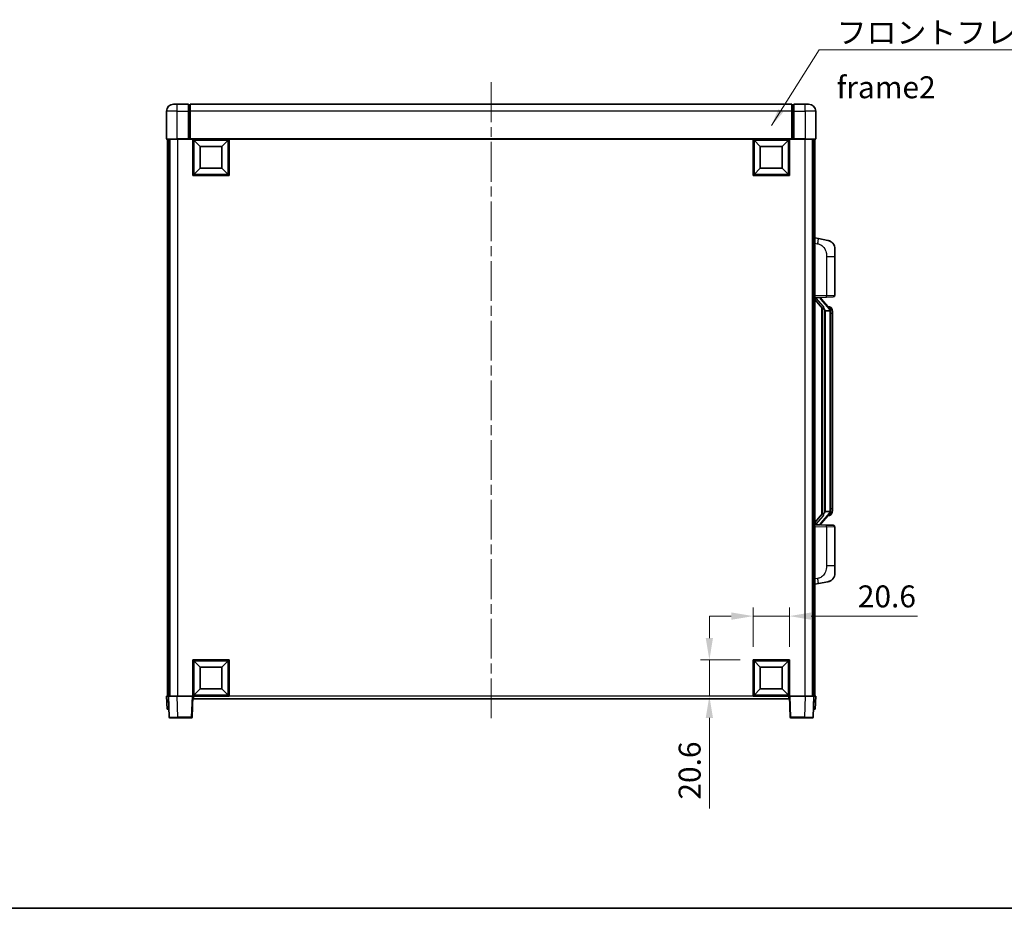
# Model space of a CAD drawing. Units: millimetres. Extents: x 0 to 11213, y 0 to 1405.
# Drawn here: x 2042 to 2603, y 0 to 507 of the extents above; entities that cross this region are included whole.
import ezdxf

# ---------------------------------------------------------------- set-up
doc = ezdxf.new("R2010")
doc.units = ezdxf.units.MM
doc.header["$LTSCALE"] = 4
doc.linetypes.add('CHAIN', pattern=[0.3543, 0.2362, -0.0295, 0.0591, -0.0295])
doc.layers.get('Defpoints').update_dxf_attribs({"lineweight": 25})
for name, color, linetype, lineweight in [('Border (ISO)', 7, 'Continuous', 35), ('Centerline (ISO)', 131, 'Continuous', 18), ('Dimension (ISO)', 7, 'Continuous', 18), ('Symbol (ISO)', 7, 'Continuous', 18), ('Visible (ISO)', 7, 'Continuous', 35), ('Visible Narrow (ISO)', 7, 'Continuous', 25)]:
    doc.layers.add(name, color=color, linetype=linetype, lineweight=lineweight)
doc.styles.add('Note Text (TK)', font='txt')
doc.dimstyles.new('Default - Method 1b (TK)', dxfattribs={"dimscale": 4, "dimtxt": 2.5, "dimasz": 2.5, "dimexe": 1, "dimexo": 1.5, "dimgap": 1, "dimtad": 1, "dimtoh": 1, "dimrnd": 1e-08, "dimdsep": 46, "dimtxsty": 'Note Text (TK)', "dimcen": 0.09, "dimdle": 5, "dimclrd": 100, "dimclre": 100, "dimclrt": 7, "dimadec": 1, "dimazin": 1, "dimtfac": 1, "dimtmove": 0, "dimatfit": 3, "dimfxl": 1, "dimtolj": 1, "dimlwd": -1, "dimlwe": -1, "dimarcsym": 0})
doc.dimstyles.new('Default - Method 1b (TK)$7', dxfattribs={"dimscale": 4, "dimtxt": 2.5, "dimasz": 2.5, "dimexe": 1, "dimexo": 1.5, "dimgap": 1, "dimtad": 1, "dimtoh": 1, "dimrnd": 1e-08, "dimdsep": 46, "dimtxsty": 'Note Text (TK)', "dimcen": 0.09, "dimdle": 5, "dimclrd": 100, "dimclre": 100, "dimclrt": 7, "dimadec": 1, "dimazin": 1, "dimtfac": 1, "dimtmove": 0, "dimatfit": 3, "dimfxl": 1, "dimtolj": 1, "dimlwd": -1, "dimlwe": -1, "dimarcsym": 0})

# ---------------------------------------------------------------- blocks, each defined once
blk = doc.blocks.new('図面枠 tk図枠')
at = {"layer": 'Border (ISO)'}
blk.add_line((14.5, 8), (405.5, 8), dxfattribs=at)
blk = doc.blocks.new('*D226')
at = {"layer": 'Defpoints', "color": 0}
for p in [(2480.59, 166.63), (2459.99, 141.63), (2480.59, 141.63)]:
    blk.add_point(p, dxfattribs=at)
at = {"layer": 'Dimension (ISO)', "color": 100}
for p, q in [((2459.99, 149.13), (2459.99, 171.63)), ((2480.59, 149.13), (2480.59, 171.63)), ((2447.49, 166.63), (2434.99, 166.63)), ((2459.99, 166.63), (2480.59, 166.63)), ((2493.09, 166.63), (2553.67, 166.63))]:
    blk.add_line(p, q, dxfattribs=at)
for points in [[(2447.49, 168.72), (2447.49, 164.55), (2459.99, 166.63)], [(2493.09, 168.72), (2493.09, 164.55), (2480.59, 166.63)]]:
    blk.add_solid(points, dxfattribs=at)
at = {"layer": 'Dimension (ISO)', "color": 7, "insert": (2519.62, 177.88), "char_height": 12.5, "attachment_point": 4, "style": 'Note Text (TK)'}
blk.add_mtext('\\A1;20.6', dxfattribs=at)
blk = doc.blocks.new('*D227')
at = {"layer": 'Defpoints', "color": 0}
for p in [(2434.99, 141.63), (2459.99, 141.63), (2459.99, 121.03)]:
    blk.add_point(p, dxfattribs=at)
at = {"layer": 'Dimension (ISO)', "color": 100}
for p, q in [((2434.99, 154.13), (2434.99, 166.63)), ((2452.49, 141.63), (2429.99, 141.63)), ((2434.99, 141.63), (2434.99, 121.03)), ((2452.49, 121.03), (2429.99, 121.03)), ((2434.99, 108.53), (2434.99, 56.99))]:
    blk.add_line(p, q, dxfattribs=at)
for points in [[(2432.9, 154.13), (2437.07, 154.13), (2434.99, 141.63)], [(2432.9, 108.53), (2437.07, 108.53), (2434.99, 121.03)]]:
    blk.add_solid(points, dxfattribs=at)
at = {"layer": 'Dimension (ISO)', "color": 7, "insert": (2423.74, 61.99), "char_height": 12.5, "attachment_point": 4, "rotation": 90, "style": 'Note Text (TK)'}
blk.add_mtext('\\A1;20.6', dxfattribs=at)

msp = doc.modelspace()

# ---------------------------------------------------------------- linework, layer by layer
at = {"layer": 'Centerline (ISO)', "linetype": 'CHAIN', "ltscale": 23.990969}
msp.add_line((2310.5872, 471.0337), (2310.5872, 107.0337), dxfattribs=at)
at = {"layer": 'Visible (ISO)'}
for p, q in [((2129.5872, 458.5337), (2131.5872, 458.5337)), ((2138.0872, 458.5337), (2131.5872, 458.5337)), ((2138.0872, 458.5337), (2138.0872, 454.5337)), ((2138.8372, 458.2337), (2138.0872, 458.2337)), ((2482.0872, 458.5337), (2139.0872, 458.5337)), ((2139.0872, 454.5337), (2139.0872, 458.5337)), ((2482.0872, 458.5337), (2482.0872, 454.5337)), ((2482.3372, 458.2337), (2483.0872, 458.2337)), ((2483.0872, 454.5337), (2483.0872, 458.5337)), ((2489.5872, 458.5337), (2483.0872, 458.5337)), ((2489.5872, 458.5337), (2491.5872, 458.5337)), ((2125.5872, 454.5337), (2125.5872, 438.7837)), ((2138.0872, 438.7837), (2138.0872, 454.5337)), ((2139.0872, 454.5337), (2139.0872, 438.8337)), ((2482.0872, 438.8337), (2482.0872, 454.5337)), ((2483.0872, 454.5337), (2483.0872, 438.7837)), ((2495.5872, 438.7837), (2495.5872, 454.5337)), ((2131.5872, 438.5337), (2125.8372, 438.5337)), ((2126.0872, 438.5337), (2126.0872, 121.0337)), ((2127.0872, 438.5337), (2127.0872, 121.0337)), ((2127.3372, 438.5337), (2127.3372, 121.0337)), ((2131.5872, 438.5337), (2138.0872, 438.5337)), ((2138.0872, 438.7837), (2138.0872, 438.5337)), ((2138.8372, 438.5337), (2138.0872, 438.5337)), ((2139.0872, 438.5337), (2138.8372, 438.5337)), ((2139.0872, 438.5337), (2139.0872, 438.8337)), ((2482.0872, 438.5337), (2139.0872, 438.5337)), ((2140.5872, 417.9337), (2140.5872, 438.5337)), ((2144.6372, 434.4837), (2141.0872, 438.0337)), ((2141.0872, 418.4337), (2141.0872, 438.0337)), ((2141.0872, 438.0337), (2160.6872, 438.0337)), ((2157.1372, 434.4837), (2160.6872, 438.0337)), ((2160.6872, 438.0337), (2160.6872, 418.4337)), ((2161.1872, 438.5337), (2161.1872, 417.9337)), ((2459.9872, 417.9337), (2459.9872, 438.5337)), ((2464.0372, 434.4837), (2460.4872, 438.0337)), ((2460.4872, 418.4337), (2460.4872, 438.0337)), ((2460.4872, 438.0337), (2480.0872, 438.0337)), ((2476.5372, 434.4837), (2480.0872, 438.0337)), ((2480.0872, 438.0337), (2480.0872, 418.4337)), ((2480.5872, 438.5337), (2480.5872, 417.9337)), ((2482.0872, 438.8337), (2482.0872, 438.5337)), ((2482.3372, 438.5337), (2482.0872, 438.5337)), ((2483.0872, 438.5337), (2482.3372, 438.5337)), ((2483.0872, 438.5337), (2483.0872, 438.7837)), ((2483.0872, 438.5337), (2489.5872, 438.5337)), ((2495.3372, 438.5337), (2489.5872, 438.5337)), ((2493.8372, 438.5337), (2493.8372, 121.0337)), ((2494.0872, 438.5337), (2494.0872, 121.0337)), ((2495.0872, 438.5337), (2495.0872, 121.0337)), ((2144.6372, 421.9837), (2144.6372, 434.4837)), ((2144.6372, 434.4837), (2157.1372, 434.4837)), ((2157.1372, 434.4837), (2157.1372, 421.9837)), ((2464.0372, 421.9837), (2464.0372, 434.4837)), ((2464.0372, 434.4837), (2476.5372, 434.4837)), ((2476.5372, 434.4837), (2476.5372, 421.9837)), ((2144.6372, 421.9837), (2141.0872, 418.4337)), ((2157.1372, 421.9837), (2144.6372, 421.9837)), ((2157.1372, 421.9837), (2160.6872, 418.4337)), ((2464.0372, 421.9837), (2460.4872, 418.4337)), ((2476.5372, 421.9837), (2464.0372, 421.9837)), ((2476.5372, 421.9837), (2480.0872, 418.4337)), ((2161.1872, 417.9337), (2140.5872, 417.9337)), ((2160.6872, 418.4337), (2141.0872, 418.4337)), ((2480.5872, 417.9337), (2459.9872, 417.9337)), ((2480.0872, 418.4337), (2460.4872, 418.4337)), ((2497.1824, 381.8765), (2495.0872, 382.2837)), ((2502.5413, 380.8348), (2497.1824, 381.8765)), ((2506.5872, 375.9267), (2506.5872, 371.7941)), ((2506.5872, 349.651), (2506.5872, 371.7941)), ((2495.0872, 348.2837), (2501.7617, 348.5168)), ((2496.0872, 348.2937), (2498.0872, 348.2937)), ((2498.5872, 348.2204), (2498.5872, 348.406)), ((2498.5872, 348.0146), (2498.5872, 348.2204)), ((2505.6221, 348.6516), (2501.7617, 348.5168)), ((2495.0872, 347.0943), (2499.5231, 341.9914)), ((2503.5966, 341.8781), (2498.8325, 347.3586)), ((2499.0872, 342.4928), (2499.0872, 224.5747)), ((2503.5178, 342.9687), (2502.6486, 342.9687)), ((2504.3514, 342.5341), (2504.2726, 342.6248)), ((2499.4872, 342.0327), (2499.4872, 225.0348)), ((2501.0872, 340.7937), (2500.8371, 341.0804)), ((2503.5698, 340.7937), (2501.0872, 340.7937)), ((2501.0872, 340.7937), (2501.0872, 226.2737)), ((2504.0872, 226.5015), (2504.0872, 340.566)), ((2505.0872, 339.2187), (2505.0872, 340.566)), ((2505.0872, 227.8487), (2505.0872, 339.2187)), ((2499.5231, 225.0761), (2495.0872, 219.9732)), ((2498.8325, 219.7089), (2503.5966, 225.1894)), ((2500.8371, 225.9871), (2501.0872, 226.2737)), ((2501.0872, 226.2737), (2503.5698, 226.2737)), ((2504.2726, 224.4427), (2504.3514, 224.5333)), ((2505.0872, 226.5015), (2505.0872, 227.8487)), ((2498.5872, 218.8471), (2498.5872, 219.0528)), ((2503.5178, 224.0987), (2502.6486, 224.0987)), ((2501.7617, 218.5507), (2495.0872, 218.7837)), ((2496.0872, 218.7737), (2498.0872, 218.7737)), ((2498.5872, 218.6615), (2498.5872, 218.8471)), ((2501.7617, 218.5507), (2505.6221, 218.4159)), ((2506.5872, 195.2734), (2506.5872, 217.4165)), ((2506.5872, 195.2734), (2506.5872, 191.1408)), ((2497.1824, 185.191), (2502.5413, 186.2327)), ((2495.0872, 184.7837), (2497.1824, 185.191)), ((2140.5872, 121.0337), (2140.5872, 141.6337)), ((2140.5872, 141.6337), (2161.1872, 141.6337)), ((2144.6372, 137.5837), (2141.0872, 141.1337)), ((2141.0872, 121.5337), (2141.0872, 141.1337)), ((2141.0872, 141.1337), (2160.6872, 141.1337)), ((2157.1372, 137.5837), (2160.6872, 141.1337)), ((2160.6872, 141.1337), (2160.6872, 121.5337)), ((2161.1872, 141.6337), (2161.1872, 121.0337)), ((2459.9872, 121.0337), (2459.9872, 141.6337)), ((2459.9872, 141.6337), (2480.5872, 141.6337)), ((2464.0372, 137.5837), (2460.4872, 141.1337)), ((2460.4872, 121.5337), (2460.4872, 141.1337)), ((2460.4872, 141.1337), (2480.0872, 141.1337)), ((2476.5372, 137.5837), (2480.0872, 141.1337)), ((2480.0872, 141.1337), (2480.0872, 121.5337)), ((2480.5872, 141.6337), (2480.5872, 121.0337)), ((2144.6372, 125.0837), (2144.6372, 137.5837)), ((2144.6372, 137.5837), (2157.1372, 137.5837)), ((2157.1372, 137.5837), (2157.1372, 125.0837)), ((2464.0372, 125.0837), (2464.0372, 137.5837)), ((2464.0372, 137.5837), (2476.5372, 137.5837)), ((2476.5372, 137.5837), (2476.5372, 125.0837)), ((2144.6372, 125.0837), (2141.0872, 121.5337)), ((2157.1372, 125.0837), (2144.6372, 125.0837)), ((2157.1372, 125.0837), (2160.6872, 121.5337)), ((2464.0372, 125.0837), (2460.4872, 121.5337)), ((2476.5372, 125.0837), (2464.0372, 125.0837)), ((2476.5372, 125.0837), (2480.0872, 121.5337)), ((2125.5872, 121.0337), (2126.5866, 121.0337)), ((2125.5872, 121.0337), (2125.8491, 113.5337)), ((2126.5866, 121.0337), (2126.5872, 121.0337)), ((2126.5872, 121.0337), (2131.5842, 121.0337)), ((2126.5872, 121.0337), (2127.0069, 109.0163)), ((2131.5842, 121.0337), (2140.0875, 121.0337)), ((2140.0875, 121.0337), (2140.5872, 121.0337)), ((2140.1676, 109.0163), (2140.5872, 121.0337)), ((2161.1872, 121.0337), (2140.5872, 121.0337)), ((2140.8372, 119.5337), (2140.8372, 121.0337)), ((2480.3372, 119.5337), (2140.8372, 119.5337)), ((2160.6872, 121.5337), (2141.0872, 121.5337)), ((2480.5872, 121.0337), (2459.9872, 121.0337)), ((2480.0872, 121.5337), (2460.4872, 121.5337)), ((2480.3372, 121.0337), (2480.3372, 119.5337)), ((2480.5872, 121.0337), (2481.0069, 109.0163)), ((2480.5872, 121.0337), (2481.0869, 121.0337)), ((2481.0869, 121.0337), (2489.5903, 121.0337)), ((2489.5903, 121.0337), (2494.5872, 121.0337)), ((2494.1676, 109.0163), (2494.5872, 121.0337)), ((2494.5872, 121.0337), (2494.5878, 121.0337)), ((2494.5878, 121.0337), (2495.5872, 121.0337)), ((2495.3253, 113.5337), (2495.5872, 121.0337)), ((2126.8485, 113.5337), (2125.8491, 113.5337)), ((2126.8485, 113.5337), (2126.8491, 113.5337)), ((2494.3253, 113.5337), (2494.3259, 113.5337)), ((2495.3253, 113.5337), (2494.3259, 113.5337)), ((2132.0038, 108.5337), (2127.5066, 108.5337)), ((2132.0038, 108.5337), (2139.6679, 108.5337)), ((2481.5066, 108.5337), (2489.1706, 108.5337)), ((2493.6679, 108.5337), (2489.1706, 108.5337))]:
    msp.add_line(p, q, dxfattribs=at)
for centre, radius, start, end in [((2129.5872, 454.5337), 4, 90, 180), ((2138.8372, 457.9837), 0.25, 0, 90), ((2482.3372, 457.9837), 0.25, 90, 180), ((2491.5872, 454.5337), 4, 0, 90), ((2125.8372, 438.7837), 0.25, 180, 270), ((2495.3372, 438.7837), 0.25, 270, 0), ((2501.5872, 375.9267), 5, 0, 41.09567), ((2499.5872, 348.0146), 1, 180, 221), ((2505.5872, 349.651), 1, 272, 0), ((2503.5178, 341.9687), 1, 41, 90), ((2502.0872, 340.566), 2, 5.907532, 41), ((2502.0872, 340.566), 2, 0, 5.907532), ((2502.0872, 226.5015), 2, 319, 354.092468), ((2502.0872, 226.5015), 2, 354.092468, 0), ((2499.5872, 219.0528), 1, 139, 180), ((2503.5178, 225.0987), 1, 270, 319), ((2505.5872, 217.4165), 1, 0, 88), ((2501.5872, 191.1408), 5, 318.90433, 0), ((2127.5066, 109.0337), 0.5, 182, 270), ((2139.6679, 109.0337), 0.5, 270, 358), ((2481.5066, 109.0337), 0.5, 182, 270), ((2493.6679, 109.0337), 0.5, 270, 358)]:
    msp.add_arc(centre, radius, start, end, dxfattribs=at)
for centre, major_axis, ratio, start_param, end_param in [((2496.0872, 348.147), (-1, 0), 0.14676884, 4.71238898, 6.28318531), ((2498.0872, 348.2204), (0.5, 0), 0.14676884, 0, 1.57079633), ((2496.0872, 347.4682), (-0.9955, -0.3722), 0.25438663, 4.61756297, 6.18835929), ((2501.4872, 347.385), (0, -6.6667), 0.3, 5.35609995, 5.95208923), ((2501.4872, 219.6825), (0, 6.6667), 0.3, 0.33109608, 0.92708535), ((2496.0872, 219.5993), (0.9955, -0.3722), 0.25438663, 3.23641867, 4.807215), ((2496.0872, 218.9205), (-1, 0), 0.14676884, 0, 1.57079633), ((2498.0872, 218.8471), (0.5, 0), 0.14676884, 4.71238898, 6.28318531)]:
    msp.add_ellipse(centre, major_axis=major_axis, ratio=ratio, start_param=start_param, end_param=end_param, dxfattribs=at)
for points, knots in [([(2502.5413, 380.8348), (2502.6429, 380.8151), (2502.7441, 380.7921), (2502.9029, 380.7509), (2502.9612, 380.7346), (2503.2822, 380.6386), (2503.5401, 380.538), (2504.0077, 380.3086), (2504.2216, 380.1836), (2504.5599, 379.9505), (2504.6916, 379.8498), (2504.9157, 379.6602), (2505.0117, 379.5721), (2505.1473, 379.4382), (2505.1921, 379.3921), (2505.2559, 379.3241), (2505.2768, 379.3013), (2505.3172, 379.2566), (2505.336, 379.2354), (2505.3553, 379.2133)], [0, 0, 0, 0, 0.031817178, 0.031817178, 0.050452113, 0.050452113, 0.134929933, 0.134929933, 0.208678987, 0.208678987, 0.258212634, 0.258212634, 0.298091577, 0.298091577, 0.318896146, 0.318896146, 0.329513015, 0.329513015, 0.340218293, 0.340218293, 0.340218293, 0.340218293]), ([(2502.5413, 380.8348), (2502.7178, 380.8005), (2502.8934, 380.7564), (2503.147, 380.6779), (2503.2282, 380.6505), (2503.558, 380.5296), (2503.8024, 380.4174), (2504.2346, 380.1745), (2504.4273, 380.0481), (2504.7318, 379.8173), (2504.8511, 379.7175), (2505.0349, 379.5493), (2505.1042, 379.482), (2505.2026, 379.3809), (2505.2349, 379.3467), (2505.2971, 379.2791), (2505.3259, 379.2469), (2505.3553, 379.2133)], [0, 0, 0, 0, 0.055151579, 0.055151579, 0.081398944, 0.081398944, 0.162714309, 0.162714309, 0.230969498, 0.230969498, 0.277734391, 0.277734391, 0.307873407, 0.307873407, 0.323370755, 0.323370755, 0.339065947, 0.339065947, 0.339065947, 0.339065947]), ([(2499.8875, 343.3838), (2499.8947, 343.3518), (2499.9016, 343.3203), (2499.954, 343.076), (2500.0026, 342.8147), (2500.0026, 342.5186), (2499.9976, 342.4419), (2499.9698, 342.2985), (2499.9465, 342.232), (2499.8941, 342.1351), (2499.8643, 342.0956), (2499.8027, 342.0337), (2499.7711, 342.011), (2499.6726, 341.9549), (2499.609, 341.947), (2499.5484, 341.9688), (2499.5343, 341.9785), (2499.5231, 341.9914)], [0.385438022, 0.385438022, 0.385438022, 0.385438022, 0.395277817, 0.395277817, 0.463062777, 0.463062777, 0.48409735, 0.48409735, 0.505131922, 0.505131922, 0.522665464, 0.522665464, 0.540199005, 0.540199005, 0.585275052, 0.585275052, 0.602559288, 0.602559288, 0.602559288, 0.602559288]), ([(2505.0872, 340.566), (2505.0872, 341.1598), (2504.9367, 341.5639), (2504.6315, 342.1963), (2504.4606, 342.4085), (2504.3514, 342.5341)], [0, 0, 0, 0, 0.2061269, 0.2061269, 0.42564821, 0.42564821, 0.42564821, 0.42564821]), ([(2504.0766, 340.7718), (2504.0766, 340.772), (2504.0766, 340.7721), (2504.0752, 340.7814), (2504.0622, 340.7891), (2504.0132, 340.8015), (2503.9768, 340.8059), (2503.8853, 340.8102), (2503.8312, 340.8101), (2503.7125, 340.8054), (2503.6491, 340.8009), (2503.5848, 340.7945)], [-0.0778087689, -0.0778087689, -0.0778087689, -0.0778087689, -0.0774791395, -0.0774791395, -0.0585788033, -0.0585788033, -0.0389062325, -0.0389062325, -0.0193765361, -0.0193765361, 0, 0, 0, 0]), ([(2499.5231, 225.0761), (2499.5304, 225.0845), (2499.5389, 225.0915), (2499.5822, 225.1163), (2499.6309, 225.1176), (2499.7166, 225.0878), (2499.7528, 225.0697), (2499.827, 225.0127), (2499.8647, 224.9734), (2499.9308, 224.8717), (2499.9607, 224.8009), (2499.9963, 224.6436), (2500.0026, 224.5575), (2500.0026, 224.4787), (2500.0026, 224.2528), (2499.954, 223.9915), (2499.9016, 223.7472), (2499.8947, 223.7156), (2499.8875, 223.6836)], [0.683627444, 0.683627444, 0.683627444, 0.683627444, 0.694717026, 0.694717026, 0.733379875, 0.733379875, 0.75451963, 0.75451963, 0.775659385, 0.775659385, 0.799292727, 0.799292727, 0.822926069, 0.822926069, 0.822926069, 0.890711029, 0.890711029, 0.900550824, 0.900550824, 0.900550824, 0.900550824]), ([(2504.0766, 226.2957), (2504.0766, 226.2955), (2504.0766, 226.2953), (2504.0752, 226.2861), (2504.0622, 226.2783), (2504.0132, 226.266), (2503.9768, 226.2616), (2503.8853, 226.2573), (2503.8312, 226.2574), (2503.7125, 226.2621), (2503.6491, 226.2666), (2503.5848, 226.273)], [-0.0003297628, -0.0003297628, -0.0003297628, -0.0003297628, 0, 0, 0.0189079865, 0.0189079865, 0.0385885202, 0.0385885202, 0.0581261217, 0.0581261217, 0.0775105008, 0.0775105008, 0.0775105008, 0.0775105008]), ([(2504.3514, 224.5333), (2504.4057, 224.5959), (2504.4751, 224.6806), (2504.6421, 224.9209), (2504.7427, 225.087), (2504.9141, 225.4779), (2504.9881, 225.6919), (2505.067, 226.1161), (2505.0872, 226.2971), (2505.0872, 226.5015)], [0, 0, 0, 0, 0.109280085, 0.109280085, 0.240591253, 0.240591253, 0.354088722, 0.354088722, 0.425024641, 0.425024641, 0.425024641, 0.425024641]), ([(2505.3553, 187.8542), (2505.3358, 187.8319), (2505.3167, 187.8104), (2505.2759, 187.7652), (2505.2547, 187.7422), (2505.1902, 187.6734), (2505.1448, 187.6268), (2505.0076, 187.4915), (2504.9104, 187.4026), (2504.6841, 187.2118), (2504.5515, 187.1107), (2504.2111, 186.8773), (2503.9961, 186.7525), (2503.5314, 186.5261), (2503.2778, 186.4275), (2502.8622, 186.3033), (2502.7021, 186.2639), (2502.5413, 186.2327)], [0, 0, 0, 0, 0.010823116, 0.010823116, 0.021555164, 0.021555164, 0.042579621, 0.042579621, 0.082862142, 0.082862142, 0.132680778, 0.132680778, 0.206708077, 0.206708077, 0.289770927, 0.289770927, 0.340209224, 0.340209224, 0.340209224, 0.340209224]), ([(2503.8916, 186.7034), (2503.7019, 186.6049), (2503.5068, 186.5191), (2503.0592, 186.355), (2502.8011, 186.2832), (2502.5413, 186.2327)], [0.193034955, 0.193034955, 0.193034955, 0.193034955, 0.257659665, 0.257659665, 0.339004358, 0.339004358, 0.339004358, 0.339004358]), ([(2505.3553, 187.8542), (2505.3266, 187.8213), (2505.2986, 187.79), (2505.2379, 187.724), (2505.2064, 187.6906), (2505.1105, 187.5919), (2505.043, 187.526), (2504.9513, 187.4416), (2504.9294, 187.4218), (2504.9073, 187.4021)], [0, 0, 0, 0, 0.0153264144, 0.0153264144, 0.0304667096, 0.0304667096, 0.0599334156, 0.0599334156, 0.0689999834, 0.0689999834, 0.0689999834, 0.0689999834])]:
    msp.add_open_spline(points, degree=3, knots=knots, dxfattribs=at)
for points in [[(2503.5848, 340.7945), (2503.5797, 340.794), (2503.5746, 340.7937), (2503.5698, 340.7937)], [(2503.5698, 226.2737), (2503.5746, 226.2737), (2503.5797, 226.2735), (2503.5848, 226.273)]]:
    msp.add_open_spline(points, degree=3, dxfattribs=at)
at = {"layer": 'Visible Narrow (ISO)'}
for p, q in [((2131.5872, 454.5337), (2131.5872, 458.5337)), ((2138.8372, 454.5337), (2138.8372, 458.2337)), ((2482.3372, 458.2337), (2482.3372, 454.5337)), ((2489.5872, 454.5337), (2489.5872, 458.5337)), ((2131.5872, 454.5337), (2125.5872, 454.5337)), ((2131.5872, 454.5337), (2138.0872, 454.5337)), ((2131.5872, 438.7837), (2131.5872, 454.5337)), ((2138.8372, 454.5337), (2138.0872, 454.5337)), ((2139.0872, 454.5337), (2138.8372, 454.5337)), ((2138.8372, 454.5337), (2138.8372, 438.5337)), ((2482.0872, 454.5337), (2139.0872, 454.5337)), ((2482.0872, 454.5337), (2482.3372, 454.5337)), ((2482.3372, 454.5337), (2483.0872, 454.5337)), ((2482.3372, 438.5337), (2482.3372, 454.5337)), ((2483.0872, 454.5337), (2489.5872, 454.5337)), ((2495.5872, 454.5337), (2489.5872, 454.5337)), ((2489.5872, 454.5337), (2489.5872, 438.7837)), ((2125.5872, 438.7837), (2131.5872, 438.7837)), ((2131.5872, 438.7837), (2131.5872, 438.5337)), ((2138.0872, 438.7837), (2131.5872, 438.7837)), ((2131.8372, 438.5337), (2131.8372, 121.0337)), ((2482.0872, 438.8337), (2139.0872, 438.8337)), ((2489.5872, 438.7837), (2483.0872, 438.7837)), ((2489.3372, 438.5337), (2489.3372, 121.0337)), ((2489.5872, 438.7837), (2489.5872, 438.5337)), ((2489.5872, 438.7837), (2495.5872, 438.7837)), ((2495.0872, 379.2479), (2496.7147, 378.9316)), ((2501.7617, 371.7941), (2506.5872, 371.7941)), ((2501.7617, 371.7941), (2501.7617, 349.5162)), ((2501.7617, 349.5162), (2495.0872, 349.2831)), ((2496.0872, 348.2937), (2496.0872, 348.3187)), ((2496.0872, 347.7555), (2496.0872, 348.2937)), ((2498.0872, 348.3885), (2498.0872, 348.2937)), ((2498.0872, 348.2937), (2498.0872, 348.1583)), ((2501.7617, 349.5162), (2506.5872, 349.651)), ((2499.8875, 343.3838), (2496.0872, 347.7555)), ((2498.4552, 347.1742), (2503.2193, 341.6937)), ((2500.8371, 225.9871), (2500.8371, 341.0804)), ((2504.0872, 340.566), (2503.5872, 340.566)), ((2503.5872, 340.566), (2503.5872, 226.5015)), ((2504.0872, 341.3833), (2504.0872, 340.566)), ((2505.0872, 339.2187), (2504.0872, 339.2187)), ((2503.2193, 225.3737), (2498.4552, 219.8932)), ((2504.0872, 226.5015), (2503.5872, 226.5015)), ((2505.0872, 227.8487), (2504.0872, 227.8487)), ((2504.0872, 226.5015), (2504.0872, 225.6842)), ((2496.0872, 219.312), (2499.8875, 223.6836)), ((2496.0872, 218.7737), (2496.0872, 219.312)), ((2498.0872, 218.9092), (2498.0872, 218.7737)), ((2495.0872, 217.7843), (2501.7617, 217.5513)), ((2496.0872, 218.7488), (2496.0872, 218.7737)), ((2498.0872, 218.7737), (2498.0872, 218.679)), ((2506.5872, 217.4165), (2501.7617, 217.5513)), ((2501.7617, 217.5513), (2501.7617, 195.2734)), ((2506.5872, 195.2734), (2501.7617, 195.2734)), ((2496.7147, 188.1359), (2495.0872, 187.8195)), ((2126.8485, 113.5337), (2126.5866, 121.0337)), ((2132.0038, 109.0163), (2131.5842, 121.0337)), ((2140.0875, 121.0337), (2139.6679, 109.0163)), ((2459.9872, 121.0337), (2161.1872, 121.0337)), ((2481.5066, 109.0163), (2481.0869, 121.0337)), ((2489.5903, 121.0337), (2489.1706, 109.0163)), ((2494.5878, 121.0337), (2494.3259, 113.5337)), ((2132.0038, 109.0163), (2132.0038, 108.5337)), ((2139.6679, 109.0163), (2132.0038, 109.0163)), ((2139.6679, 109.0163), (2139.6679, 108.5337)), ((2481.5066, 108.5337), (2481.5066, 109.0163)), ((2489.1706, 109.0163), (2481.5066, 109.0163)), ((2489.1706, 109.0163), (2489.1706, 108.5337))]:
    msp.add_line(p, q, dxfattribs=at)
for centre, start, end in [((2499.5872, 348.1583), 180, 221), ((2502.0872, 340.7096), 3.242335, 41), ((2502.0872, 340.566), 0, 8.733934), ((2502.0872, 226.3578), 319, 356.757665), ((2502.0872, 226.5015), 351.266066, 0), ((2499.5872, 218.9092), 139, 180)]:
    msp.add_arc(centre, 1.5, start, end, dxfattribs=at)
for centre, major_axis, ratio, start_param, end_param in [((2496.61, 378.9316), (0.5724, 2.9449), 0.03425905, 4.71904817, 6.28318531), ((2498.0872, 348.0146), (0.5, 0), 0.28734789, 0, 1.57079633), ((2501.7268, 349.5162), (0.0349, -0.9994), 0.03487826, 0, 1.56957835), ((2498.4552, 347.0306), (0.3774, 0.328), 0.22082359, 0, 1.3811443), ((2503.5966, 341.8781), (0.7547, 0.6561), 0.98843646, 0, 0.86096541), ((2503.2193, 341.5501), (0.3774, 0.328), 0.22082359, 0, 1.3811443), ((2504.0872, 340.566), (1, 0), 0.81730076, 0, 1.57079633), ((2503.2193, 225.5174), (0.3774, -0.328), 0.22082359, 4.90204101, 6.28318531), ((2503.5966, 225.1894), (0.7547, -0.6561), 0.98843646, 5.4222199, 6.28318531), ((2504.0872, 226.5015), (1, 0), 0.81730076, 4.71238898, 6.28318531), ((2498.0872, 219.0528), (0.5, 0), 0.28734789, 4.71238898, 6.28318531), ((2498.4552, 220.0369), (0.3774, -0.328), 0.22082359, 4.90204101, 6.28318531), ((2501.7268, 217.5513), (0.0349, 0.9994), 0.03487826, 4.71360696, 6.28318531), ((2496.61, 188.1359), (0.5724, -2.9449), 0.03425905, 0, 1.56413714), ((2132.0093, 109.0337), (-5.0024, -0.0174), 0.00348438, 0.00010951, 1.56968786), ((2139.6679, 109.0337), (0.4997, -0.0174), 0.03487826, 4.71360696, 6.28318531), ((2481.5066, 109.0337), (-0.4997, -0.0174), 0.03487826, 0, 1.56957835), ((2489.1651, 109.0337), (-5.0024, 0.0174), 0.00348438, 1.5719048, 3.14148316)]:
    msp.add_ellipse(centre, major_axis=major_axis, ratio=ratio, start_param=start_param, end_param=end_param, dxfattribs=at)
for points, knots in [([(2496.7147, 378.9316), (2497.2712, 378.8234), (2497.8901, 378.683), (2498.4982, 378.3655), (2499.3507, 377.9202), (2500.1653, 377.1203), (2500.7397, 376.1279), (2501.2397, 375.264), (2501.5449, 374.2833), (2501.6708, 373.4002), (2501.7557, 372.8053), (2501.7617, 372.2605), (2501.7617, 371.7941)], [0, 0, 0, 0, 0.22498324, 0.22498324, 0.22498324, 0.54043573, 0.54043573, 0.54043573, 0.81501171, 0.81501171, 0.81501171, 1, 1, 1, 1]), ([(2503.5966, 342.8715), (2503.6694, 342.7814), (2503.7834, 342.6296), (2503.9869, 342.1637), (2504.0872, 341.8708), (2504.0872, 341.3833)], [-0.42564821, -0.42564821, -0.42564821, -0.42564821, -0.2061269, -0.2061269, 0, 0, 0, 0]), ([(2504.0872, 225.6842), (2504.0872, 225.5164), (2504.0737, 225.374), (2504.0211, 225.0456), (2503.9718, 224.8857), (2503.8575, 224.5963), (2503.7905, 224.4756), (2503.6791, 224.3017), (2503.6329, 224.2409), (2503.5966, 224.196)], [-0.425024641, -0.425024641, -0.425024641, -0.425024641, -0.354088722, -0.354088722, -0.240591253, -0.240591253, -0.109280085, -0.109280085, 0, 0, 0, 0]), ([(2503.5966, 224.196), (2503.5465, 224.1339), (2503.5205, 224.102), (2503.5179, 224.0988), (2503.5178, 224.0987), (2503.5178, 224.0987)], [-0.318622721, -0.318622721, -0.318622721, -0.318622721, -0.167312443, -0.167312443, -0.15935558, -0.15935558, -0.15935558, -0.15935558]), ([(2501.7617, 195.2734), (2501.7617, 194.7371), (2501.7531, 194.1018), (2501.6276, 193.4017), (2501.4559, 192.4431), (2501.0684, 191.3928), (2500.4854, 190.5327), (2499.9283, 189.7106), (2499.1869, 189.0512), (2498.4384, 188.6714), (2497.8527, 188.3741), (2497.2534, 188.2406), (2496.7147, 188.1359)], [0, 0, 0, 0, 0.21270217, 0.21270217, 0.21270217, 0.50389399, 0.50389399, 0.50389399, 0.78220336, 0.78220336, 0.78220336, 1, 1, 1, 1])]:
    msp.add_open_spline(points, degree=3, knots=knots, dxfattribs=at)
msp.add_open_spline([(2503.5178, 342.9687), (2503.5178, 342.9688), (2503.5438, 342.9368), (2503.5966, 342.8715)], degree=3, dxfattribs=at)

# ---------------------------------------------------------------- block references
at = {"xscale": 5, "yscale": 5, "zscale": 5}
msp.add_blockref('図面枠 tk図枠', (1501.5, -40), dxfattribs=at)

# ---------------------------------------------------------------- texts
at = {"layer": 'Symbol (ISO)', "color": 7, "insert": (2507.5125, 505.7087), "char_height": 12.5, "width": 258.406425, "attachment_point": 1, "line_spacing_factor": 1.5, "style": 'Note Text (TK)'}
msp.add_mtext('{\\fＭＳ Ｐゴシック|b0|i0;フロントフレーム2 / Front frame2}', dxfattribs=at)

# ---------------------------------------------------------------- dimensions: what is measured, and where the dimension line sits
at = {"layer": 'Dimension (ISO)', "color": 100}
for base, p1, p2, angle, picture, middle in [((2480.5872, 166.6337), (2459.9872, 141.6337), (2480.5872, 141.6337), 180, '*D226', (2534.1424, 166.6337)), ((2434.9872, 141.6337), (2459.9872, 121.0337), (2459.9872, 141.6337), 90, '*D227', (2434.9872, 76.5096))]:
    dim = msp.add_linear_dim(base=base, p1=p1, p2=p2, angle=angle, dimstyle='Default - Method 1b (TK)', override={"dimscale": 0, "dimtxt": 12.5, "dimasz": 12.5, "dimexe": 5, "dimexo": 7.5, "dimgap": 5, "dimtoh": 0, "dimdec": 2, "dimcen": 0.45, "dimtol": 0, "dimlim": 0, "dimtp": 0, "dimtm": 0, "dimtdec": 2, "dimtix": 0, "dimtofl": 1, "dimtmove": 0, "dimatfit": 1}, dxfattribs=at)
    dim.commit()
    dim.dimension.update_dxf_attribs({"geometry": picture, "text_midpoint": middle, "dimtype": 160})

# ---------------------------------------------------------------- leaders
at = {"layer": 'Symbol (ISO)', "color": 100, "annotation_type": 0, "has_hookline": 1, "hookline_direction": 0, "text_width": 249.2188}
msp.add_leader([(2470.3753, 446.3693), (2497.5125, 489.4761), (2507.5125, 489.4761)], dimstyle='Default - Method 1b (TK)$7', override={"dimgap": 0, "dimtad": 1}, dxfattribs=at)

doc.saveas('drawing.dxf')
